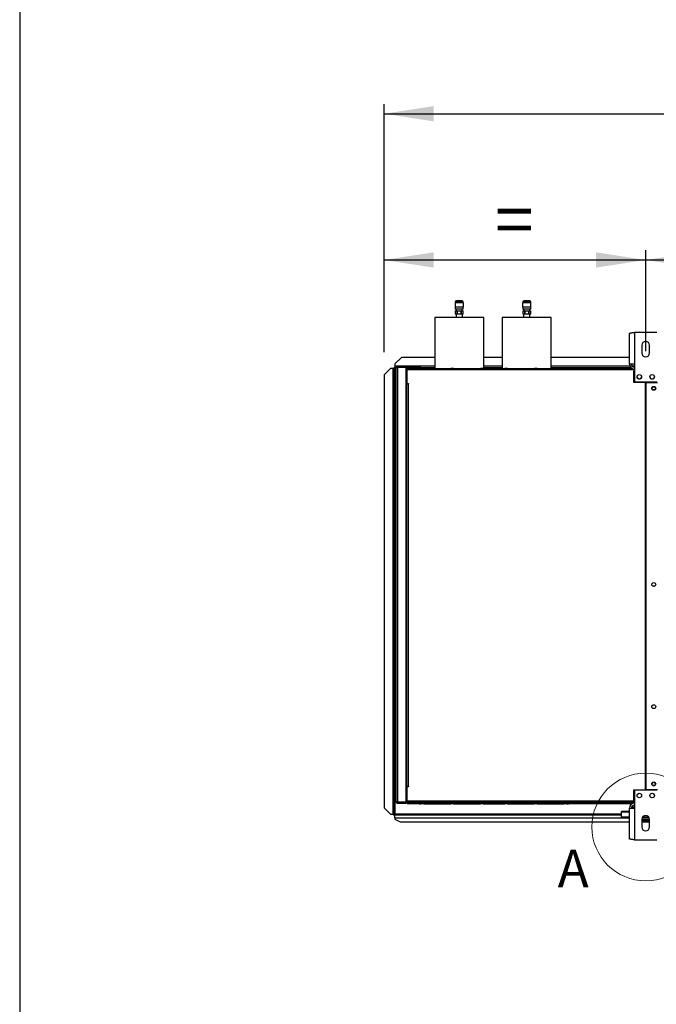
# Model space of a CAD drawing. Units: millimetres. Extents: x 5 to 414, y 3 to 291.
# Drawn here: x 5 to 71, y 72 to 174 of the extents above; entities that cross this region are included whole.
import ezdxf

# ---------------------------------------------------------------- set-up
doc = ezdxf.new("R2010")
doc.units = ezdxf.units.MM
doc.layers.add('GEOMETRY', color=7, linetype='Continuous')
doc.layers.add('TITLE', color=7, linetype='Continuous')
doc.styles.add('SLDTEXTSTYLE0', font='TXT', dxfattribs={"width": 0.605})
doc.dimstyles.new('SLDDIMSTYLE0', dxfattribs={"dimtxt": 5.136637, "dimasz": 3.5, "dimexe": 0, "dimexo": 0.0625, "dimgap": 1.284159, "dimtad": 1, "dimdec": 0, "dimlfac": 15, "dimrnd": 1e-09, "dimzin": 12, "dimdsep": 46, "dimtxsty": 'SLDTEXTSTYLE0', "dimsah": 1, "dimcen": 0.09, "dimadec": 0, "dimazin": 3, "dimtol": 1, "dimtp": 10, "dimtm": 10, "dimtfac": 1, "dimtdec": 0, "dimtofl": 0, "dimtmove": 0, "dimatfit": 3, "dimfxl": 0, "dimfrac": 2, "dimtolj": 1, "dimarcsym": 0})
doc.dimstyles.new('SLDDIMSTYLE2', dxfattribs={"dimtxt": 5.136637, "dimasz": 3.5, "dimexe": 0, "dimexo": 0.0625, "dimgap": 1.284159, "dimtad": 1, "dimdec": 0, "dimlfac": 15, "dimrnd": 1e-09, "dimzin": 12, "dimdsep": 46, "dimtxsty": 'SLDTEXTSTYLE0', "dimsah": 1, "dimcen": 0.09, "dimadec": 0, "dimazin": 3, "dimtol": 1, "dimtp": 10, "dimtm": 10, "dimtfac": 1, "dimtdec": 0, "dimtofl": 0, "dimtmove": 0, "dimatfit": 3, "dimfxl": 0, "dimfrac": 2, "dimtolj": 1, "dimtzin": 12, "dimarcsym": 0})
doc.dimstyles.new('SLDDIMSTYLE3', dxfattribs={"dimtxt": 5.136637, "dimasz": 3.5, "dimexe": 0, "dimexo": 0.0625, "dimgap": 1.284159, "dimtad": 1, "dimdec": 0, "dimlfac": 15, "dimrnd": 1e-09, "dimzin": 12, "dimdsep": 46, "dimtxsty": 'SLDTEXTSTYLE0', "dimsah": 1, "dimcen": 0.09, "dimadec": 0, "dimazin": 3, "dimtol": 1, "dimtp": 2, "dimtm": 2, "dimtfac": 1, "dimtdec": 0, "dimtofl": 0, "dimtmove": 0, "dimatfit": 3, "dimfxl": 0, "dimfrac": 2, "dimtolj": 1, "dimarcsym": 0})

# ---------------------------------------------------------------- blocks, each defined once
blk = doc.blocks.new('_D_3')
at = {"layer": 'GEOMETRY'}
for p, q in [((43.05, 139.12), (43.05, 164.82)), ((203.98, 138.98), (203.98, 164.82)), ((43.05, 163.82), (203.98, 163.82))]:
    blk.add_line(p, q, dxfattribs=at)
for points in [[(43.05, 163.82), (48.18, 163.03), (48.18, 164.61)], [(203.98, 163.82), (198.84, 164.61), (198.84, 163.03)]]:
    blk.add_solid(points, dxfattribs=at)
at = {"layer": 'GEOMETRY', "char_height": 5.292, "attachment_point": 1, "style": 'SLDTEXTSTYLE0'}
for s, insert in [('2414', (108.84, 170.64)), ('±10', (126.5, 170.64))]:
    blk.add_mtext(s, dxfattribs=dict(at, insert=insert))
blk = doc.blocks.new('_D_4')
at = {"layer": 'GEOMETRY'}
for p, q in [((43.05, 139.12), (43.05, 149.66)), ((70.18, 139.21), (70.18, 149.66)), ((43.05, 148.66), (70.18, 148.66))]:
    blk.add_line(p, q, dxfattribs=at)
for points in [[(43.05, 148.66), (48.18, 147.87), (48.18, 149.45)], [(70.18, 148.66), (65.04, 149.45), (65.04, 147.87)]]:
    blk.add_solid(points, dxfattribs=at)
at = {"layer": 'GEOMETRY', "insert": (54.56, 155.48), "char_height": 5.29, "attachment_point": 1, "style": 'SLDTEXTSTYLE0'}
blk.add_mtext('=', dxfattribs=at)
blk = doc.blocks.new('_D_6')
at = {"layer": 'GEOMETRY'}
for p, q in [((70.18, 139.21), (70.18, 149.66)), ((176.85, 139.54), (176.85, 149.66)), ((70.18, 148.66), (176.85, 148.66))]:
    blk.add_line(p, q, dxfattribs=at)
for points in [[(70.18, 148.66), (75.32, 147.87), (75.32, 149.45)], [(176.85, 148.66), (171.71, 149.45), (171.71, 147.87)]]:
    blk.add_solid(points, dxfattribs=at)
at = {"layer": 'GEOMETRY', "char_height": 5.292, "attachment_point": 1, "style": 'SLDTEXTSTYLE0'}
for s, insert in [('1600', (110.8, 155.48)), ('±2', (128.46, 155.48))]:
    blk.add_mtext(s, dxfattribs=dict(at, insert=insert))

msp = doc.modelspace()

# ---------------------------------------------------------------- linework, layer by layer
at = {"color": 7, "linetype": 'Continuous', "lineweight": 25}
for p, q in [((50.41, 144.204), (50.41, 143.77)), ((51.284, 144.204), (50.41, 144.204)), ((50.43, 144.304), (50.43, 144.204)), ((51.13, 144.437), (50.564, 144.437)), ((51.264, 144.204), (51.264, 144.304)), ((51.284, 143.77), (51.284, 144.204)), ((57.41, 144.204), (57.41, 143.77)), ((58.284, 144.204), (57.41, 144.204)), ((57.43, 144.304), (57.43, 144.204)), ((58.13, 144.437), (57.564, 144.437)), ((58.264, 144.204), (58.264, 144.304)), ((58.284, 143.77), (58.284, 144.204)), ((51.284, 143.77), (50.41, 143.77)), ((50.43, 143.77), (50.43, 143.57)), ((51.264, 143.57), (50.43, 143.57)), ((50.43, 143.404), (50.43, 143.07)), ((50.43, 143.404), (50.634, 143.404)), ((50.43, 143.07), (50.634, 143.07)), ((50.52, 143.07), (50.52, 142.69)), ((50.544, 143.55), (50.544, 143.404)), ((50.634, 143.07), (50.634, 143.404)), ((50.634, 143.404), (50.643, 143.404)), ((50.634, 143.07), (50.643, 143.07)), ((50.643, 143.404), (50.643, 143.07)), ((50.643, 143.404), (51.051, 143.404)), ((50.643, 143.07), (51.051, 143.07)), ((50.712, 143.55), (50.7, 143.55)), ((51.051, 143.07), (51.051, 143.404)), ((51.051, 143.404), (51.06, 143.404)), ((51.051, 143.07), (51.06, 143.07)), ((51.06, 143.404), (51.06, 143.07)), ((51.06, 143.404), (51.264, 143.404)), ((51.06, 143.07), (51.264, 143.07)), ((51.15, 143.404), (51.15, 143.55)), ((51.174, 142.69), (51.174, 143.07)), ((51.19, 143.55), (51.192, 143.55)), ((51.264, 143.57), (51.264, 143.77)), ((51.264, 143.07), (51.264, 143.404)), ((58.284, 143.77), (57.41, 143.77)), ((57.43, 143.77), (57.43, 143.57)), ((58.264, 143.57), (57.43, 143.57)), ((57.43, 143.404), (57.43, 143.07)), ((57.43, 143.404), (57.634, 143.404)), ((57.43, 143.07), (57.634, 143.07)), ((57.52, 143.07), (57.52, 142.69)), ((57.544, 143.55), (57.544, 143.404)), ((57.634, 143.404), (57.643, 143.404)), ((57.634, 143.07), (57.634, 143.404)), ((57.634, 143.07), (57.643, 143.07)), ((57.643, 143.404), (57.643, 143.07)), ((57.643, 143.404), (58.051, 143.404)), ((57.643, 143.07), (58.051, 143.07)), ((57.712, 143.55), (57.7, 143.55)), ((58.051, 143.404), (58.06, 143.404)), ((58.051, 143.07), (58.051, 143.404)), ((58.051, 143.07), (58.06, 143.07)), ((58.06, 143.404), (58.06, 143.07)), ((58.06, 143.404), (58.264, 143.404)), ((58.06, 143.07), (58.264, 143.07)), ((58.15, 143.404), (58.15, 143.55)), ((58.174, 142.69), (58.174, 143.07)), ((58.19, 143.55), (58.192, 143.55)), ((58.264, 143.57), (58.264, 143.77)), ((58.264, 143.07), (58.264, 143.404)), ((48.31, 142.69), (48.31, 137.424)), ((53.384, 142.69), (48.31, 142.69)), ((53.384, 137.424), (53.384, 142.69)), ((55.31, 142.69), (55.31, 137.424)), ((60.384, 142.69), (55.31, 142.69)), ((60.384, 137.424), (60.384, 142.69)), ((68.494, 137.876), (68.494, 141.055)), ((69.014, 141.156), (69.014, 137.876)), ((71.347, 141.156), (69.014, 141.156)), ((69.78, 139.823), (69.78, 139.023)), ((70.58, 139.023), (70.58, 139.823)), ((44.847, 138.557), (44.18, 137.89)), ((44.18, 137.89), (44.18, 137.657)), ((48.31, 138.557), (44.847, 138.557)), ((55.31, 138.557), (53.384, 138.557)), ((68.494, 138.557), (60.384, 138.557)), ((69.014, 137.876), (68.494, 137.876)), ((69.014, 137.876), (69.014, 136.023)), ((43.714, 137.42), (43.047, 136.754)), ((43.047, 136.754), (43.047, 91.887)), ((43.947, 137.42), (43.714, 137.42)), ((43.947, 137.42), (43.947, 91.22)), ((44.014, 137.486), (44.114, 137.486)), ((44.014, 137.486), (44.014, 137.42)), ((44.114, 137.486), (44.114, 137.415)), ((44.114, 137.415), (44.114, 91.22)), ((44.118, 137.59), (44.118, 137.49)), ((44.118, 137.59), (44.18, 137.59)), ((44.118, 137.49), (44.18, 137.49)), ((44.118, 137.49), (44.118, 137.49)), ((44.18, 137.657), (44.18, 137.49)), ((44.314, 137.49), (44.18, 137.49)), ((44.18, 137.42), (44.18, 91.22)), ((44.314, 92.49), (44.314, 137.49)), ((44.414, 137.507), (44.414, 137.552)), ((44.414, 137.552), (45.205, 137.552)), ((44.447, 137.557), (44.447, 137.624)), ((45.314, 137.624), (44.447, 137.624)), ((45.314, 137.557), (44.447, 137.557)), ((44.447, 137.51), (44.447, 92.471)), ((45.314, 137.51), (44.447, 137.51)), ((45.314, 137.624), (45.314, 137.557)), ((45.314, 137.624), (45.514, 137.624)), ((45.314, 137.557), (45.514, 137.557)), ((45.314, 137.51), (45.314, 92.471)), ((48.31, 137.49), (45.314, 137.49)), ((45.34, 137.357), (45.407, 137.357)), ((45.34, 137.224), (45.34, 137.357)), ((45.407, 137.224), (45.34, 137.224)), ((45.34, 135.824), (45.34, 137.224)), ((45.394, 137.175), (45.407, 137.178)), ((45.407, 137.125), (45.394, 137.175)), ((45.407, 137.357), (45.407, 137.29)), ((45.478, 137.29), (45.407, 137.29)), ((45.407, 137.29), (45.407, 135.857)), ((68.514, 137.29), (45.478, 137.29)), ((45.514, 137.557), (45.514, 137.624)), ((45.514, 137.624), (46.547, 137.624)), ((45.514, 137.557), (46.547, 137.557)), ((46.714, 137.424), (45.54, 137.424)), ((46.547, 137.557), (46.547, 137.624)), ((46.547, 137.624), (46.814, 137.624)), ((46.547, 137.557), (46.814, 137.557)), ((46.714, 137.424), (46.914, 137.424)), ((46.814, 137.557), (46.814, 137.624)), ((47.18, 137.424), (46.914, 137.424)), ((47.18, 137.424), (49.98, 137.424)), ((50.247, 137.424), (49.98, 137.424)), ((50.247, 137.424), (53.047, 137.424)), ((53.314, 137.424), (53.047, 137.424)), ((53.314, 137.424), (55.58, 137.424)), ((55.31, 137.49), (53.384, 137.49)), ((55.847, 137.424), (55.58, 137.424)), ((55.847, 137.424), (58.647, 137.424)), ((58.914, 137.424), (58.647, 137.424)), ((58.914, 137.424), (61.714, 137.424)), ((68.665, 137.49), (60.384, 137.49)), ((61.98, 137.424), (61.714, 137.424)), ((61.98, 137.424), (62.18, 137.424)), ((68.514, 137.424), (62.18, 137.424)), ((68.514, 137.424), (68.514, 137.29)), ((68.758, 137.424), (68.514, 137.424)), ((68.514, 137.357), (68.78, 137.357)), ((69.014, 137.29), (68.514, 137.29)), ((68.78, 137.357), (68.78, 137.29)), ((68.78, 137.357), (69.014, 137.357)), ((69.014, 137.157), (68.947, 137.157)), ((68.947, 135.957), (68.947, 137.157)), ((45.34, 135.824), (45.407, 135.824)), ((45.34, 135.69), (45.34, 135.824)), ((45.407, 135.824), (45.407, 135.857)), ((45.407, 135.857), (45.574, 135.857)), ((45.407, 94.09), (45.407, 135.824)), ((45.407, 135.824), (45.54, 135.824)), ((45.54, 135.824), (45.54, 94.09)), ((45.574, 135.824), (45.54, 135.824)), ((45.574, 135.857), (45.574, 135.824)), ((70.164, 135.957), (68.947, 135.957)), ((69.014, 136.023), (71.347, 136.023)), ((70.164, 93.757), (70.164, 135.957)), ((70.197, 135.957), (70.197, 93.757)), ((70.197, 135.957), (71.414, 135.957)), ((45.314, 135.69), (45.407, 135.69)), ((70.197, 132.623), (70.164, 132.623)), ((70.164, 131.958), (70.197, 131.958)), ((70.197, 129.29), (70.164, 129.29)), ((70.164, 128.624), (70.197, 128.624)), ((70.197, 125.957), (70.164, 125.957)), ((70.164, 125.291), (70.197, 125.291)), ((70.197, 122.623), (70.164, 122.623)), ((70.164, 121.958), (70.197, 121.958)), ((70.197, 119.29), (70.164, 119.29)), ((70.164, 118.624), (70.197, 118.624)), ((70.197, 115.957), (70.164, 115.957)), ((70.164, 115.291), (70.197, 115.291)), ((45.407, 94.29), (45.314, 94.29)), ((45.34, 93.89), (45.34, 94.29)), ((45.407, 93.89), (45.34, 93.89)), ((45.34, 92.49), (45.34, 93.89)), ((45.54, 94.09), (45.407, 94.09)), ((45.407, 94.057), (45.407, 92.424)), ((45.574, 94.057), (45.407, 94.057)), ((45.54, 94.09), (45.574, 94.09)), ((45.574, 94.09), (45.574, 94.057)), ((68.947, 93.757), (70.164, 93.757)), ((68.947, 92.424), (68.947, 93.757)), ((71.347, 93.69), (69.014, 93.69)), ((69.014, 93.69), (69.014, 91.837)), ((71.414, 93.757), (70.197, 93.757)), ((43.047, 91.887), (43.714, 91.22)), ((43.047, 91.883), (43.047, 91.887)), ((43.714, 91.217), (43.047, 91.883)), ((44.414, 92.474), (44.414, 92.428)), ((44.414, 92.428), (45.205, 92.428)), ((45.314, 92.471), (44.447, 92.471)), ((44.447, 92.424), (44.447, 92.357)), ((44.447, 92.424), (45.314, 92.424)), ((44.447, 92.357), (45.314, 92.357)), ((45.314, 92.357), (45.314, 92.424)), ((45.407, 92.424), (45.314, 92.424)), ((45.426, 92.357), (45.314, 92.357)), ((45.34, 92.49), (45.407, 92.49)), ((45.34, 92.424), (45.34, 92.49)), ((45.407, 92.59), (45.394, 92.54)), ((45.394, 92.54), (45.407, 92.536)), ((45.407, 92.424), (68.947, 92.424)), ((69.014, 92.557), (45.478, 92.557)), ((45.478, 92.424), (45.478, 92.557)), ((68.514, 92.424), (45.478, 92.424)), ((46.714, 92.29), (45.54, 92.29)), ((46.714, 92.29), (46.914, 92.29)), ((47.18, 92.29), (46.914, 92.29)), ((47.18, 92.29), (49.98, 92.29)), ((50.247, 92.29), (49.98, 92.29)), ((50.247, 92.29), (53.047, 92.29)), ((53.314, 92.29), (53.047, 92.29)), ((53.314, 92.29), (55.58, 92.29)), ((55.847, 92.29), (55.58, 92.29)), ((55.847, 92.29), (58.647, 92.29)), ((58.914, 92.29), (58.647, 92.29)), ((58.914, 92.29), (61.714, 92.29)), ((61.98, 92.29), (61.714, 92.29)), ((61.98, 92.29), (62.18, 92.29)), ((68.514, 92.29), (62.18, 92.29)), ((69.014, 92.424), (68.514, 92.424)), ((68.514, 92.29), (68.514, 92.424)), ((68.514, 92.357), (68.78, 92.357)), ((68.759, 92.29), (68.514, 92.29)), ((68.78, 92.357), (68.78, 92.424)), ((69.014, 92.357), (68.78, 92.357)), ((68.847, 92.11), (68.847, 91.877)), ((68.847, 91.877), (68.847, 91.837)), ((43.714, 91.22), (43.947, 91.22)), ((43.714, 91.22), (43.714, 91.217)), ((43.714, 91.217), (43.947, 91.217)), ((43.947, 91.217), (43.947, 91.22)), ((44.014, 91.162), (44.014, 91.22)), ((44.014, 91.162), (44.114, 91.162)), ((44.054, 91.22), (44.114, 91.22)), ((44.114, 91.162), (44.114, 91.22)), ((44.118, 91.157), (44.18, 91.157)), ((44.118, 91.057), (44.118, 91.157)), ((44.118, 91.057), (44.18, 91.057)), ((44.18, 91.157), (67.68, 91.157)), ((44.18, 90.846), (44.18, 91.157)), ((44.18, 90.846), (44.18, 90.69)), ((68.494, 91.492), (67.68, 91.492)), ((67.68, 91.414), (67.68, 91.492)), ((67.68, 90.917), (67.68, 91.414)), ((68.494, 90.917), (67.68, 90.917)), ((67.68, 90.815), (67.68, 90.917)), ((68.494, 88.659), (68.494, 91.837)), ((68.494, 91.837), (69.014, 91.837)), ((69.014, 91.837), (69.014, 88.557)), ((70.51, 90.917), (69.851, 90.917)), ((44.18, 90.69), (44.714, 90.424)), ((44.714, 90.424), (68.494, 90.424)), ((68.494, 90.815), (67.68, 90.815)), ((69.78, 90.69), (69.78, 89.89)), ((70.58, 90.624), (69.78, 90.624)), ((70.58, 90.49), (69.78, 90.49)), ((69.78, 90.424), (70.58, 90.424)), ((70.561, 90.815), (69.8, 90.815)), ((70.58, 89.89), (70.58, 90.69)), ((69.014, 88.557), (71.347, 88.557))]:
    msp.add_line(p, q, dxfattribs=at)
at = {"color": 8, "linetype": 'Continuous', "lineweight": 25}
for p, q in [((51.264, 144.304), (50.43, 144.304)), ((58.264, 144.304), (57.43, 144.304)), ((48.31, 137.657), (44.18, 137.657)), ((44.314, 137.42), (44.18, 137.42)), ((45.51, 137.42), (45.314, 137.42)), ((55.31, 137.657), (53.384, 137.657)), ((68.542, 137.657), (60.384, 137.657)), ((69.014, 137.657), (68.781, 137.657)), ((45.497, 94.09), (45.497, 94.057)), ((69.014, 91.877), (68.847, 91.877)), ((67.68, 91.22), (44.18, 91.22)), ((44.18, 90.846), (67.68, 90.846)), ((68.494, 91.414), (67.68, 91.414))]:
    msp.add_line(p, q, dxfattribs=at)
at = {"color": 7, "linetype": 'Continuous', "lineweight": 25}
for centre, radius in [((69.514, 136.556), 0.233), ((70.847, 136.556), 0.233), ((71.014, 135.357), 0.2), ((71.014, 135.357), 0.167), ((71.014, 115.024), 0.2), ((71.014, 102.357), 0.2), ((71.014, 94.357), 0.2), ((71.014, 94.357), 0.167), ((69.514, 93.157), 0.233), ((70.847, 93.157), 0.233)]:
    msp.add_circle(centre, radius, dxfattribs=at)
at = {"color": 7, "linetype": 'Continuous', "lineweight": 18}
msp.add_circle((70.18, 89.89), 5.581, dxfattribs=at)
at = {"color": 7, "linetype": 'Continuous', "lineweight": 25}
for centre, radius, start, end in [((50.564, 144.304), 0.133, 90, 180), ((51.13, 144.304), 0.133, 0, 90), ((57.564, 144.304), 0.133, 90, 180), ((58.13, 144.304), 0.133, 0, 90), ((70.18, 139.823), 0.4, 0, 180), ((70.18, 139.023), 0.4, 180, 0), ((69.014, 137.876), 0.52, 180, 267.09841), ((69.014, 137.876), 0.32, 180, 270), ((43.989, 136.132), 1.289, 84.43194, 91.85082), ((45.18, 137.49), 0.0667, 17.03125, 90), ((45.18, 137.49), 0.133, 8.42106, 30), ((69.514, 136.557), 0.233, 180.08188, 0), ((70.847, 136.557), 0.233, 180, 359.91782), ((71.014, 114.69), 0.167, 62.87325, 117.12675), ((69.347, 93.481), 0.167, 268.14384, 326.25089), ((71.014, 93.481), 0.167, 213.74911, 271.85616), ((45.18, 92.49), 0.0667, 270, 342.96875), ((45.18, 92.49), 0.133, 330, 351.57894), ((69.014, 91.837), 0.52, 90, 180), ((69.014, 91.837), 0.32, 90, 180), ((70.18, 90.69), 0.4, 0, 180), ((70.18, 89.89), 0.4, 180, 0)]:
    msp.add_arc(centre, radius, start, end, dxfattribs=at)
for points, knots in [([(50.483, 143.573), (50.493, 143.567), (50.507, 143.559), (50.522, 143.551), (50.526, 143.548)], [0, 0, 0, 0, 0.72478796, 1, 1, 1, 1]), ([(50.7, 143.55), (50.67, 143.55), (50.611, 143.55), (50.552, 143.55), (50.522, 143.55), (50.525, 143.55), (50.527, 143.55)], [0, 0, 0, 0, 0.28370002, 0.56734767, 0.85772012, 1, 1, 1, 1]), ([(51.191, 143.551), (51.187, 143.553), (51.176, 143.56), (51.165, 143.566), (51.158, 143.57)], [0, 0, 0, 0, 0.3034789, 1, 1, 1, 1]), ([(57.483, 143.573), (57.493, 143.567), (57.507, 143.559), (57.522, 143.551), (57.526, 143.548)], [0, 0, 0, 0, 0.724788, 1, 1, 1, 1]), ([(57.7, 143.55), (57.67, 143.55), (57.611, 143.55), (57.552, 143.55), (57.522, 143.55), (57.525, 143.55), (57.527, 143.55)], [0, 0, 0, 0, 0.2837, 0.5673477, 0.8577201, 1, 1, 1, 1]), ([(58.191, 143.551), (58.187, 143.553), (58.176, 143.56), (58.165, 143.566), (58.158, 143.57)], [0, 0, 0, 0, 0.3034789, 1, 1, 1, 1]), ([(68.494, 141.055), (68.5, 141.062), (68.511, 141.077), (68.602, 141.099), (68.736, 141.121), (68.882, 141.14), (68.977, 141.152), (69.014, 141.156)], [0, 0, 0, 0, 0.2163578, 0.4327231, 0.6490884, 0.8654536, 1, 1, 1, 1]), ([(44.18, 137.42), (44.17, 137.43), (44.154, 137.447), (44.134, 137.467), (44.12, 137.478), (44.114, 137.484), (44.114, 137.485), (44.114, 137.486)], [0, 0, 0, 0, 0.3424363, 0.5571029, 0.7375553, 0.9188982, 1, 1, 1, 1]), ([(44.118, 137.49), (44.121, 137.49), (44.125, 137.488), (44.131, 137.48), (44.14, 137.469), (44.158, 137.449), (44.172, 137.431), (44.18, 137.42)], [0, 0, 0, 0, 0.1756912, 0.2952858, 0.4466465, 0.6772783, 1, 1, 1, 1]), ([(45.54, 137.424), (45.523, 137.422), (45.492, 137.419), (45.457, 137.396), (45.434, 137.372), (45.419, 137.348), (45.409, 137.32), (45.408, 137.3), (45.407, 137.29)], [0, 0, 0, 0, 0.2573386, 0.4687631, 0.5993102, 0.7308577, 0.8641746, 1, 1, 1, 1]), ([(45.481, 137.32), (45.481, 137.32), (45.478, 137.315), (45.475, 137.305), (45.474, 137.295), (45.474, 137.29)], [0, 0, 0, 0, 0.040111, 0.5205199, 1, 1, 1, 1]), ([(45.478, 137.29), (45.479, 137.305), (45.481, 137.333), (45.489, 137.372), (45.502, 137.401), (45.521, 137.42), (45.534, 137.423), (45.54, 137.424)], [0, 0, 0, 0, 0.1949118, 0.3899172, 0.5883589, 0.7958277, 1, 1, 1, 1]), ([(68.78, 137.357), (68.75, 137.354), (68.69, 137.347), (68.629, 137.318), (68.608, 137.292), (68.606, 137.29)], [0, 0, 0, 0, 0.4797642, 0.9595605, 1, 1, 1, 1]), ([(45.54, 92.29), (45.523, 92.292), (45.492, 92.296), (45.457, 92.318), (45.434, 92.342), (45.419, 92.366), (45.409, 92.394), (45.408, 92.414), (45.407, 92.424)], [0, 0, 0, 0, 0.2573386, 0.4687631, 0.5993102, 0.7308577, 0.8641746, 1, 1, 1, 1]), ([(45.481, 92.394), (45.481, 92.395), (45.478, 92.399), (45.475, 92.409), (45.474, 92.419), (45.474, 92.424)], [0, 0, 0, 0, 0.04011102, 0.52051991, 1, 1, 1, 1]), ([(45.478, 92.424), (45.479, 92.409), (45.481, 92.381), (45.489, 92.343), (45.502, 92.313), (45.521, 92.294), (45.534, 92.292), (45.54, 92.29)], [0, 0, 0, 0, 0.1949118, 0.3899172, 0.5883589, 0.7958277, 1, 1, 1, 1]), ([(68.61, 92.424), (68.621, 92.413), (68.654, 92.382), (68.716, 92.361), (68.763, 92.358), (68.78, 92.357)], [0, 0, 0, 0, 0.2381957, 0.7259841, 1, 1, 1, 1]), ([(43.991, 91.219), (43.985, 91.219), (43.972, 91.218), (43.956, 91.217), (43.947, 91.217)], [0, 0, 0, 0, 0.4621328, 1, 1, 1, 1]), ([(43.988, 91.219), (43.995, 91.219), (44.008, 91.22), (44.026, 91.22), (44.043, 91.22), (44.05, 91.22), (44.054, 91.22)], [0, 0, 0, 0, 0.215693, 0.4538374, 0.7150587, 1, 1, 1, 1]), ([(44.114, 91.162), (44.115, 91.167), (44.117, 91.177), (44.135, 91.192), (44.156, 91.206), (44.173, 91.216), (44.18, 91.22)], [0, 0, 0, 0, 0.2802478, 0.5302012, 0.7800805, 1, 1, 1, 1]), ([(69.014, 88.557), (68.955, 88.564), (68.837, 88.579), (68.68, 88.601), (68.563, 88.623), (68.502, 88.643), (68.496, 88.654), (68.494, 88.659)], [0, 0, 0, 0, 0.2163578, 0.4327231, 0.6490884, 0.8654536, 1, 1, 1, 1])]:
    msp.add_open_spline(points, degree=3, knots=knots, dxfattribs=at)
for points in [[(44.447, 137.624), (44.43, 137.622), (44.395, 137.618), (44.351, 137.587), (44.32, 137.543), (44.316, 137.508), (44.314, 137.49)], [(44.314, 137.49), (44.316, 137.492), (44.32, 137.495), (44.351, 137.5), (44.395, 137.505), (44.43, 137.508), (44.447, 137.51)], [(44.447, 137.557), (44.438, 137.556), (44.421, 137.554), (44.399, 137.539), (44.383, 137.517), (44.381, 137.499), (44.38, 137.49)], [(44.314, 92.49), (44.316, 92.473), (44.32, 92.438), (44.351, 92.394), (44.395, 92.363), (44.43, 92.359), (44.447, 92.357)], [(44.447, 92.471), (44.43, 92.473), (44.395, 92.476), (44.351, 92.481), (44.32, 92.486), (44.316, 92.489), (44.314, 92.49)], [(44.38, 92.49), (44.381, 92.482), (44.383, 92.464), (44.399, 92.442), (44.421, 92.427), (44.438, 92.425), (44.447, 92.424)], [(44.114, 91.22), (44.111, 91.221), (44.106, 91.221), (44.068, 91.221), (44.013, 91.221), (43.969, 91.221), (43.947, 91.22)], [(44.18, 91.22), (44.175, 91.212), (44.165, 91.195), (44.149, 91.174), (44.134, 91.16), (44.124, 91.158), (44.118, 91.157)]]:
    msp.add_open_spline(points, degree=3, dxfattribs=at)
at = {"layer": 'TITLE', "color": 7, "linetype": 'Continuous'}
msp.add_line((5.273, 290.893), (5.273, 5.809), dxfattribs=at)

# ---------------------------------------------------------------- texts
at = {"color": 7, "linetype": 'Continuous', "lineweight": 18, "insert": (61.054, 87.523), "char_height": 3.881, "attachment_point": 1, "style": 'SLDTEXTSTYLE0'}
msp.add_mtext('A', dxfattribs=at)

# ---------------------------------------------------------------- dimensions: what is measured, and where the dimension line sits
at = {"layer": 'GEOMETRY'}
for base, p1, p2, dimstyle, picture, middle in [((203.98, 163.817), (43.047, 138.119), (203.98, 137.983), 'SLDDIMSTYLE0', '_D_3', (123.514, 163.817)), ((176.847, 148.66), (70.18, 138.209), (176.847, 138.538), 'SLDDIMSTYLE3', '_D_6', (123.514, 148.66))]:
    dim = msp.add_linear_dim(base=base, p1=p1, p2=p2, dimstyle=dimstyle, dxfattribs=at)
    dim.commit()
    dim.dimension.update_dxf_attribs({"geometry": picture, "text_midpoint": middle, "dimtype": 160})
dim = msp.add_linear_dim(base=(70.18, 148.66), p1=(43.047, 138.119), p2=(70.18, 138.209), text='=', dimstyle='SLDDIMSTYLE2', dxfattribs=at)
dim.commit()
dim.dimension.update_dxf_attribs({"geometry": '_D_4', "text_midpoint": (56.614, 148.66), "dimtype": 160})

doc.saveas('drawing.dxf')
